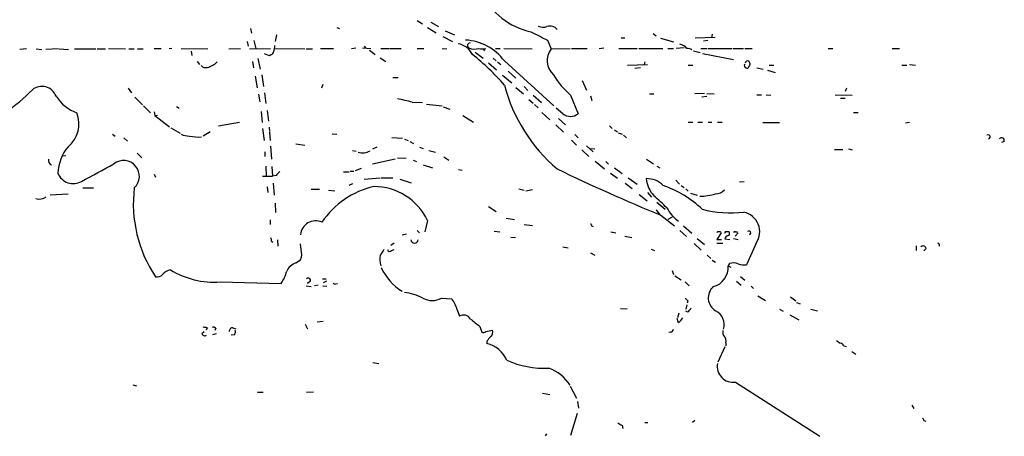
# Model space of a CAD drawing. Extents: x 8 to 1026, y 5 to 883.
# Drawn here: x 169 to 349, y 301 to 377 of the extents above; entities that cross this region are included whole.
import ezdxf

# ---------------------------------------------------------------- set-up
doc = ezdxf.new("R2010")
doc.units = 0
doc.header["$MEASUREMENT"] = 0
doc.layers.add('MAIN', color=5, linetype='CONTINUOUS')

msp = doc.modelspace()

# ---------------------------------------------------------------- linework, layer by layer
at = {"layer": 'MAIN'}
for p, q in [((241.4693, 377.1053), (242.4007, 376.5126)), ((243.9247, 376.8513), (245.364, 376.0046)), ((210.9893, 375.6659), (211.1587, 374.8193)), ((215.7307, 374.4806), (215.4767, 373.2953)), ((226.7373, 375.8353), (227.2453, 375.6659)), ((243.332, 375.8353), (244.9407, 374.9039)), ((246.5493, 375.2426), (248.2427, 374.4806)), ((284.5647, 374.7346), (285.1573, 374.3113)), ((295.402, 374.6499), (295.2327, 373.9726)), ((210.3967, 373.2953), (210.566, 372.4486)), ((211.582, 373.4646), (211.9207, 372.0253)), ((246.126, 374.2266), (247.904, 373.2953)), ((265.2607, 373.5493), (265.938, 371.9406)), ((278.7227, 373.9726), (279.4, 373.9726)), ((285.9193, 373.8879), (288.29, 373.2106)), ((292.2693, 373.9726), (295.91, 374.0573)), ((294.5553, 373.4646), (293.7933, 373.3799)), ((170.0107, 371.9406), (168.8253, 371.8559)), ((171.7887, 371.9406), (172.8047, 371.8559)), ((175.8527, 371.9406), (173.5667, 371.8559)), ((176.022, 371.9406), (177.7153, 371.8559)), ((178.816, 371.9406), (182.7107, 371.9406)), ((182.9647, 371.9406), (184.4887, 371.9406)), ((184.9967, 372.0253), (188.1293, 371.9406)), ((188.722, 371.9406), (189.738, 371.9406)), ((190.3307, 371.9406), (191.3467, 371.9406)), ((193.3787, 372.0253), (194.6487, 372.0253)), ((196.596, 372.0253), (196.088, 371.9406)), ((198.2893, 372.0253), (203.2, 371.9406)), ((200.152, 371.5173), (200.2367, 370.7553)), ((207.01, 371.9406), (209.1267, 372.0253)), ((210.82, 371.9406), (214.63, 372.0253)), ((214.4607, 370.6706), (213.5293, 371.0093)), ((214.7147, 370.8399), (214.4607, 370.6706)), ((215.3073, 372.0253), (220.8953, 371.9406)), ((221.1493, 371.9406), (222.3347, 371.9406)), ((223.774, 372.0253), (226.1447, 372.0253)), ((229.4467, 372.0253), (230.2087, 372.1099)), ((231.4787, 372.1099), (233.0027, 372.0253)), ((231.7327, 372.4486), (231.9867, 372.1099)), ((232.7487, 371.6866), (233.7647, 370.9246)), ((234.7807, 372.0253), (236.3047, 372.0253)), ((236.474, 372.0253), (238.506, 372.0253)), ((241.4693, 372.0253), (242.6547, 372.0253)), ((246.0413, 372.0253), (246.888, 371.9406)), ((252.0527, 371.3479), (253.492, 370.2473)), ((253.492, 371.9406), (253.746, 371.6019)), ((255.778, 372.0253), (256.6247, 372.0253)), ((257.302, 372.0253), (262.4667, 371.9406)), ((265.938, 371.9406), (269.4093, 372.0253)), ((269.6633, 372.0253), (272.542, 372.0253)), ((274.7433, 372.0253), (275.59, 372.1099)), ((278.2993, 372.0253), (281.686, 372.0253)), ((281.94, 372.0253), (286.3427, 372.0253)), ((287.274, 372.0253), (288.29, 372.0253)), ((290.2373, 372.1099), (288.798, 372.0253)), ((291.9307, 371.6019), (293.2007, 371.2633)), ((293.2853, 372.0253), (294.4707, 372.0253)), ((293.624, 371.0939), (299.2967, 369.9933)), ((294.64, 372.0253), (299.0427, 372.0253)), ((299.212, 372.0253), (301.0747, 372.0253)), ((301.3287, 372.0253), (302.6833, 372.0253)), ((316.5687, 372.0253), (317.4153, 372.0253)), ((328.2527, 372.0253), (329.6073, 372.0253)), ((201.2527, 369.6546), (201.676, 369.0619)), ((211.328, 369.6546), (211.4973, 368.4693)), ((212.344, 370.1626), (212.7673, 368.2153)), ((234.696, 370.3319), (235.712, 369.6546)), ((254.508, 369.4006), (255.9473, 368.1306)), ((255.3547, 370.2473), (255.8627, 369.7393)), ((256.1167, 369.5699), (256.7093, 369.0619)), ((257.3867, 369.7393), (266.446, 361.5266)), ((279.908, 368.9773), (283.5487, 369.0619)), ((283.0407, 369.5699), (282.956, 369.0619)), ((302.0907, 368.6386), (302.3447, 369.0619)), ((331.47, 369.0619), (332.5707, 368.9773)), ((213.0213, 367.1993), (213.36, 365.0826)), ((258.064, 367.8766), (259.5033, 366.6066)), ((282.2787, 368.4693), (281.2627, 368.3846)), ((290.9993, 368.9773), (291.846, 368.9773)), ((303.53, 368.4693), (304.7153, 368.2153)), ((305.4773, 368.0459), (306.9167, 367.6226)), ((305.816, 368.9773), (306.6627, 368.9773)), ((330.0307, 368.9773), (330.962, 368.9773)), ((211.836, 366.9453), (212.1747, 364.8286)), ((224.1973, 365.4213), (223.9433, 364.7439)), ((236.982, 366.6913), (237.998, 366.6913)), ((257.048, 367.1146), (258.7413, 365.7599)), ((271.6107, 366.1833), (272.3727, 364.4053)), ((188.6373, 364.7439), (189.23, 363.8973)), ((212.4287, 363.6433), (212.6827, 362.2886)), ((213.5293, 363.8973), (213.7833, 361.9499)), ((259.5033, 364.9133), (260.858, 363.7279)), ((261.0273, 365.0826), (261.7047, 364.3206)), ((283.8873, 363.7279), (284.734, 363.7279)), ((293.9627, 363.8126), (292.1847, 363.7279)), ((294.386, 363.8126), (295.7407, 363.7279)), ((319.9553, 364.7439), (319.7013, 364.1513)), ((189.8227, 363.1353), (191.262, 361.6959)), ((240.538, 362.2039), (242.4007, 362.1193)), ((243.1627, 361.8653), (246.0413, 361.5266)), ((261.874, 362.7119), (262.636, 362.0346)), ((262.636, 363.4739), (264.16, 362.1193)), ((269.494, 363.4739), (270.8487, 360.0873)), ((273.1347, 363.3893), (273.3887, 362.5426)), ((294.386, 363.2199), (293.4547, 363.1353)), ((303.53, 363.5586), (304.3767, 363.5586)), ((305.2233, 363.5586), (306.07, 363.4739)), ((317.8387, 363.5586), (320.9713, 363.4739)), ((318.8547, 362.9659), (319.7013, 362.9659)), ((191.4313, 361.5266), (192.7013, 360.2566)), ((193.3787, 360.4259), (193.4633, 359.7486)), ((197.4427, 361.4419), (197.9507, 361.1033)), ((212.9367, 360.5106), (213.106, 358.4786)), ((214.0373, 360.6799), (214.2913, 358.7326)), ((246.2107, 361.3573), (247.396, 360.9339)), ((262.89, 361.7806), (263.5673, 361.1879)), ((264.2447, 360.3413), (265.684, 358.9866)), ((268.0547, 360.0873), (266.8693, 361.1033)), ((321.2253, 360.3413), (322.072, 360.3413)), ((193.4633, 359.7486), (193.9713, 359.8333)), ((193.4633, 359.7486), (196.1727, 357.7166)), ((205.1473, 357.8859), (208.9573, 358.5633)), ((249.7667, 359.7486), (251.714, 358.5633)), ((267.2927, 359.2406), (268.5627, 358.0553)), ((290.9993, 358.5633), (291.846, 358.5633)), ((292.7773, 358.5633), (293.624, 358.5633)), ((294.64, 358.5633), (295.3173, 358.5633)), ((296.3333, 358.5633), (297.18, 358.5633)), ((304.6307, 358.4786), (307.6787, 358.4786)), ((331.47, 358.4786), (330.708, 358.3939)), ((196.4267, 357.5473), (198.12, 356.5313)), ((203.6233, 356.7853), (202.3533, 356.0233)), ((213.1907, 357.3779), (213.4447, 355.1766)), ((214.376, 357.6319), (214.4607, 356.8699)), ((214.4607, 356.7006), (214.5453, 355.1766)), ((225.8907, 356.4466), (226.7373, 356.3619)), ((266.7847, 358.0553), (268.224, 356.7006)), ((276.606, 357.8859), (277.114, 357.3779)), ((277.5373, 357.1239), (278.0453, 356.7853)), ((278.2147, 356.6159), (278.892, 356.3619)), ((185.7587, 356.3619), (186.2667, 356.0233)), ((187.7907, 355.6846), (188.468, 355.0919)), ((236.8127, 355.7693), (238.76, 355.5999)), ((239.0987, 355.4306), (239.776, 355.1766)), ((240.1147, 355.0073), (240.792, 354.6686)), ((269.6633, 355.2613), (270.5947, 354.3299)), ((270.256, 356.2773), (270.8487, 355.6846)), ((279.146, 356.1926), (279.7387, 355.6846)), ((348.742, 355.0073), (348.234, 354.8379)), ((190.246, 352.8906), (191.0927, 352.0439)), ((213.614, 353.1446), (213.614, 352.2979)), ((214.63, 354.1606), (214.7993, 351.7899)), ((219.2867, 354.5839), (220.8953, 354.3299)), ((229.616, 353.3986), (230.2933, 353.2293)), ((233.3413, 353.6526), (234.1033, 354.0759)), ((241.8927, 353.9913), (242.57, 353.7373)), ((243.586, 353.3986), (244.7713, 353.0599)), ((271.526, 353.4833), (272.796, 352.2979)), ((272.3727, 354.2453), (273.6427, 353.1446)), ((273.2193, 353.7373), (273.8967, 353.6526)), ((317.754, 353.5679), (319.278, 353.5679)), ((320.294, 353.6526), (320.9713, 353.4833)), ((176.6147, 352.3826), (177.2073, 352.4673)), ((233.2567, 350.9433), (237.4053, 351.8746)), ((237.8287, 352.0439), (239.4373, 351.9593)), ((240.7073, 351.6206), (241.3, 351.3666)), ((246.2953, 352.2133), (247.2267, 351.6206)), ((273.9813, 351.4513), (275.6747, 350.0119)), ((275.9287, 351.3666), (276.4367, 350.8586)), ((283.3793, 351.7899), (284.6493, 350.9433)), ((213.7833, 350.5199), (213.868, 348.6573)), ((214.884, 350.4353), (214.9687, 348.6573)), ((228.0073, 349.5039), (229.0233, 349.5039)), ((229.1927, 349.5886), (229.87, 349.5886)), ((231.2247, 350.0966), (230.124, 349.6733)), ((242.57, 350.7739), (244.2633, 350.1813)), ((249.0047, 349.9273), (249.682, 349.7579)), ((276.7753, 349.2499), (278.0453, 348.3186)), ((277.5373, 350.1813), (278.892, 349.1653)), ((285.242, 350.5199), (285.8347, 350.1813)), ((193.3787, 349.0806), (193.6327, 348.4879)), ((213.1907, 348.6573), (214.9687, 348.6573)), ((215.646, 348.8266), (214.9687, 348.6573)), ((231.7327, 348.1493), (234.696, 348.4033)), ((234.8653, 348.4033), (236.982, 348.4033)), ((238.252, 348.1493), (240.3687, 347.4719)), ((279.9927, 348.4033), (281.686, 347.2179)), ((288.7133, 347.9799), (289.3907, 347.2179)), ((300.3973, 347.6413), (301.244, 347.7259)), ((180.34, 346.5406), (182.2873, 346.5406)), ((214.0373, 346.7099), (214.122, 345.6939)), ((215.138, 347.3873), (215.3073, 345.1859)), ((222.0807, 346.2866), (223.6047, 346.2866)), ((225.2133, 346.1173), (226.3987, 346.0326)), ((229.616, 347.3026), (228.9387, 346.9639)), ((260.0113, 346.3713), (261.0273, 346.1173)), ((262.5513, 346.2019), (261.2813, 345.9479)), ((279.4847, 347.3873), (280.7547, 346.4559)), ((283.5487, 345.6939), (284.3107, 344.8473)), ((289.7293, 346.9639), (290.2373, 346.6253)), ((290.576, 346.3713), (290.9993, 345.9479)), ((291.4227, 345.6093), (292.608, 345.1859)), ((174.3287, 345.2706), (177.6307, 345.4399)), ((282.0247, 345.3553), (283.464, 344.1699)), ((285.242, 343.9159), (286.766, 342.6459)), ((215.4767, 343.7466), (215.5613, 342.0533)), ((254.508, 343.1539), (255.8627, 342.2226)), ((285.1573, 342.5613), (285.8347, 341.6299)), ((214.5453, 340.6986), (214.5453, 339.8519)), ((243.332, 340.6139), (242.824, 338.4973)), ((257.7253, 341.0373), (259.2493, 340.7833)), ((286.004, 341.5453), (288.4593, 339.5979)), ((288.036, 341.2066), (287.274, 340.7833)), ((241.4693, 338.7513), (241.8927, 338.3279)), ((255.524, 338.6666), (256.54, 338.4973)), ((261.0273, 339.8519), (262.5513, 339.6826)), ((273.304, 339.5979), (273.6427, 339.5133)), ((276.86, 338.4973), (277.7913, 338.3279)), ((289.4753, 338.7513), (290.6607, 337.6506)), ((290.1527, 339.5979), (291.6767, 338.2433)), ((298.3653, 338.5819), (298.45, 338.4973)), ((299.6353, 338.4973), (299.974, 338.4973)), ((214.7993, 336.8039), (215.0533, 336.6346)), ((215.9, 337.0579), (215.9847, 335.8726)), ((239.522, 338.0739), (238.6753, 337.9046)), ((258.572, 337.5659), (259.4187, 337.4813)), ((279.4, 337.7353), (280.67, 337.4813)), ((292.608, 337.3119), (293.9627, 336.2113)), ((297.0107, 338.3279), (296.2487, 337.1426)), ((296.2487, 337.1426), (297.0953, 337.1426)), ((297.688, 337.2273), (298.6193, 337.1426)), ((299.2967, 337.3119), (300.1433, 337.1426)), ((300.1433, 338.3279), (299.5507, 337.7353)), ((220.218, 335.2799), (220.1333, 336.2959)), ((237.236, 336.4653), (236.6433, 336.0419)), ((236.728, 335.1106), (237.236, 335.2799)), ((268.0547, 335.7879), (269.0707, 335.6186)), ((284.226, 335.3646), (284.8187, 335.1106)), ((292.1, 336.3806), (293.37, 335.1953)), ((296.2487, 336.4653), (297.3493, 336.4653)), ((303.4453, 336.4653), (301.6673, 332.4859)), ((332.6553, 335.9573), (332.6553, 335.1106)), ((334.518, 335.4493), (334.0947, 335.0259)), ((336.8887, 336.2113), (336.8887, 335.8726)), ((219.2867, 332.8246), (220.1333, 333.4173)), ((273.1347, 334.6873), (273.8967, 334.2639)), ((294.4707, 334.2639), (295.148, 333.6713)), ((295.402, 333.3326), (295.9947, 332.9939)), ((288.036, 331.4699), (288.29, 330.7079)), ((298.5347, 332.7399), (298.2807, 332.3166)), ((298.2807, 332.3166), (298.7887, 332.0626)), ((224.1127, 329.9459), (224.79, 329.9459)), ((224.8747, 329.5226), (224.282, 329.1839)), ((288.544, 330.4539), (289.7293, 329.7766)), ((299.8047, 329.5226), (300.6513, 328.7606)), ((300.5667, 330.3693), (301.3287, 329.6919)), ((205.4013, 329.3533), (216.5773, 329.0993)), ((221.1493, 328.6759), (222.0807, 328.5066)), ((221.8267, 329.3533), (221.3187, 329.0993)), ((223.3507, 328.7606), (222.6733, 328.6759)), ((224.1973, 328.6759), (224.9593, 328.5913)), ((226.568, 329.0146), (226.9067, 329.0993)), ((290.4067, 329.3533), (291.1687, 328.6759)), ((302.514, 328.5913), (302.9373, 328.1679)), ((245.872, 326.3899), (247.7347, 326.3053)), ((290.9147, 325.8819), (290.83, 325.4586)), ((303.6993, 326.8133), (305.1387, 325.9666)), ((309.7107, 326.6439), (310.642, 325.8819)), ((248.7507, 324.2733), (249.174, 323.0879)), ((278.638, 324.5273), (279.8233, 324.4426)), ((290.7453, 325.2046), (290.576, 324.3579)), ((290.9147, 323.8499), (290.576, 324.0193)), ((307.6787, 324.3579), (308.356, 324.0193)), ((310.8113, 325.6279), (311.4887, 325.3739)), ((313.436, 324.3579), (314.6213, 324.1039)), ((289.2213, 321.9026), (288.9673, 322.6646)), ((289.306, 323.6806), (289.052, 322.8339)), ((309.5413, 323.3419), (311.2347, 322.4106)), ((203.0307, 320.9713), (202.8613, 320.5479)), ((204.6393, 320.8866), (204.47, 320.4633)), ((207.772, 320.9713), (208.28, 320.8019)), ((220.98, 321.6486), (221.4033, 320.8019)), ((224.282, 322.1566), (223.1813, 321.9873)), ((252.8993, 321.2253), (253.238, 320.2093)), ((254, 320.2939), (255.1853, 320.5479)), ((202.0993, 319.9553), (202.5227, 320.2939)), ((204.724, 319.8706), (204.0467, 319.7013)), ((208.026, 319.7013), (207.4333, 319.6166)), ((287.782, 320.2093), (287.4433, 320.1246)), ((254.1693, 318.5159), (254.1693, 318.0926)), ((297.688, 317.4999), (296.418, 314.7059)), ((297.8573, 318.2619), (297.8573, 317.6693)), ((319.4473, 317.6693), (319.8707, 317.5846)), ((320.8867, 316.6533), (321.6487, 316.1453)), ((233.3413, 314.6213), (234.442, 314.4519)), ((189.484, 310.5573), (190.1613, 310.3879)), ((269.4093, 310.3033), (270.5947, 308.1019)), ((299.6353, 311.0653), (315.0447, 301.1593)), ((212.2593, 309.2026), (213.2753, 309.2026)), ((221.234, 309.2026), (222.504, 309.2873)), ((264.3293, 309.0333), (265.684, 308.7793)), ((270.764, 307.5093), (270.9333, 306.3239)), ((331.8933, 306.8319), (332.232, 306.2393)), ((270.6793, 305.3079), (269.494, 301.3286)), ((278.892, 303.1913), (279.0613, 302.5986)), ((283.0407, 303.6993), (283.6333, 303.6993)), ((292.1847, 304.0379), (291.7613, 303.6993)), ((334.0947, 304.0379), (334.4333, 303.9533)), ((265.0913, 301.5826), (264.8373, 301.2439))]:
    msp.add_line(p, q, dxfattribs=at)
for centre, radius, start, end in [((264.8708, 387.5082), 12.7158, 204.746534, 257.933975), ((644.7364, 1136.3106), 851.9428, 243.3203544, 243.5495374), ((264.5001, 378.4872), 2.5729, 248.743614, 285.229924), ((265.7573, 374.4671), 1.6437, 38.779027, 110.710668), ((248.4395, 369.4818), 3.424, 24.921464, 81.932846), ((249.8, 364.1203), 9.4409, 36.525062, 87.117896), ((251.1418, 372.5354), 0.5063, 92.320461, 237.172992), ((288.9586, 370.4868), 2.3578, 40.731237, 77.34125), ((214.4118, 371.5962), 0.8147, 291.826223, 354.442654), ((469.3112, 329.6997), 257.5067, 170.424926, 170.654106), ((251.9164, 374.6604), 2.7578, 247.64111, 287.158328), ((222.1634, 334.3601), 46.9065, 41.329434, 51.216481), ((253.365, 374.3519), 2.4117, 254.734046, 285.265954), ((268.7649, 369.8034), 3.5439, 142.909899, 227.292803), ((290.8296, 370.4998), 1.5278, 56.327614, 93.16298), ((202.0797, 372.43), 4.012, 284.958647, 314.530431), ((301.6695, 368.8881), 0.4277, 142.819341, 258.290727), ((301.8296, 369.33), 0.4166, 51.187684, 181.939855), ((301.3878, 369.0026), 0.9587, 3.546139, 42.848561), ((202.8028, 369.7035), 1.1913, 222.894511, 285.207453), ((280.5909, 375.9852), 16.7234, 211.692771, 228.428571), ((301.7521, 368.8079), 0.3786, 243.421413, 333.434949), ((149.8431, 385.0171), 29.5585, 303.403573, 316.015703), ((172.8302, 362.2941), 2.7886, 21.245505, 128.054289), ((286.6878, 373.0895), 30.3094, 194.820498, 229.587731), ((181.7941, 367.3554), 7.5445, 212.474221, 250.206611), ((233.6941, 337.4083), 25.7228, 74.56982, 80.750324), ((174.2605, 358.2527), 5.3669, 308.899562, 21.924122), ((269.4517, 361.8228), 2.2279, 231.167488, 308.832512), ((199.6899, 359.067), 3.0462, 242.626562, 272.321658), ((201.5071, 363.6461), 7.8087, 257.472307, 273.727099), ((345.8191, 355.885), 0.3723, 276.817716, 124.296124), ((348.2763, 355.1907), 0.5005, 338.504698, 139.570048), ((184.0873, 348.8113), 8.3309, 140.806793, 176.982116), ((231.4379, 355.7417), 2.8002, 253.274103, 299.888525), ((174.8743, 351.5547), 0.8335, 163.608908, 249.521194), ((187.778, 348.6596), 2.8864, 312.767733, 127.704022), ((178.5794, 350.3365), 3.0141, 201.131409, 299.989619), ((-621.2996, 1831.0078), 1685.9253, 298.3814076, 298.6105907), ((385.3345, 179.8154), 239.4973, 134.885425, 135.114575), ((414.6325, 655.1494), 338.9584, 244.18713, 247.698423), ((283.4162, 344.0351), 4.2006, 44.206192, 91.657496), ((288.6789, 348.8108), 5.415, 186.115729, 223.238506), ((213.3119, 343.594), 23.7573, 172.875313, 214.071203), ((237.0424, 331.5013), 15.6958, 103.003427, 146.013085), ((233.5226, 335.92), 10.8746, 25.5716, 90.062698), ((280.3067, 328.867), 19.1039, 46.158633, 71.313814), ((295.8372, 347.8514), 2.4166, 273.736797, 316.955175), ((172.3203, 346.8175), 2.308, 254.512565, 305.217354), ((-264.4412, -248.6859), 808.8119, 47.0060504, 47.2352288), ((292.663, 358.0973), 13.0885, 271.983427, 284.746972), ((293.6489, 346.4014), 7.4221, 208.149184, 233.377132), ((298.7245, 363.0204), 21.024, 255.721641, 276.650387), ((300.3408, 338.5111), 3.718, 326.615961, 77.282481), ((222.8728, 337.7827), 2.7473, 65.13455, 175.68719), ((273.1347, 339.7249), 0.2117, 323.124688, 90), ((296.4603, 338.328), 0.2116, 53.124688, 180.027077), ((296.7143, 338.201), 0.3224, 23.17759, 113.200924), ((213.1327, 380.7326), 94.6305, 333.32033, 333.54954), ((298.1113, 465.5818), 127.0002, 269.885409, 270.114592), ((298.1395, 338.215), 0.4196, 289.665766, 42.276444), ((299.5083, 338.328), 0.2116, 53.124688, 180.027077), ((302.0672, 338.3205), 0.3485, 288.076107, 131.405537), ((213.8681, 336.9734), 0.9465, 349.683783, 26.559637), ((240.9614, 337.1426), 0.6827, 187.127098, 352.87186), ((298.4497, 337.0581), 0.7803, 102.508101, 167.475971), ((217.584, 334.4665), 2.7568, 337.6297, 17.161101), ((489.046, 165.4393), 305.2797, 146.196642, 146.425815), ((236.4121, 335.2864), 0.3615, 181.030389, 330.903834), ((333.9061, 335.3069), 0.6282, 13.100569, 130.034449), ((336.677, 336.2113), 0.2116, 0, 126.875312), ((238.5099, 333.4543), 3.8989, 168.015373, 196.965838), ((196.6844, 329.3258), 2.2549, 98.733799, 142.198558), ((204.3944, 344.9515), 15.6307, 238.991421, 273.693451), ((211.2092, 332.912), 6.5843, 324.615677, 345.83396), ((220.1744, 330.1354), 2.8319, 108.267962, 155.703897), ((243.9679, 336.1697), 10.0214, 204.726344, 238.120794), ((294.7117, 331.9863), 3.5843, 283.876124, 5.287487), ((299.2106, 330.2567), 2.5736, 68.751339, 105.226415), ((301.2867, 336.0015), 3.5361, 251.134649, 276.178796), ((193.8584, 331.7243), 1.4573, 261.090328, 315.775685), ((221.5425, 329.6617), 0.4195, 312.661512, 137.347744), ((226.3987, 329.3534), 0.3787, 206.585347, 296.551521), ((297.4023, 326.461), 2.7454, 131.831466, 239.155428), ((238.4119, 318.9645), 8.4693, 61.251862, 85.348609), ((244.1787, 329.5315), 3.5689, 241.674236, 298.324351), ((243.8944, 323.1152), 4.9925, 13.413019, 39.716084), ((417.6606, 453.1358), 179.6053, 224.885409, 225.114592), ((289.6857, 325.4171), 1.9916, 308.103582, 336.153182), ((294.7515, 321.5764), 2.8167, 342.241767, 63.808837), ((249.9514, 321.8796), 1.4368, 29.169638, 122.756551), ((590.6902, 745.212), 542.0954, 231.226419, 231.45561), ((287.2744, 324.273), 3.0674, 309.397568, 332.020577), ((202.4805, 319.4895), 1.5807, 69.629778, 97.700518), ((204.1737, 320.4634), 0.6292, 42.268789, 109.661787), ((207.6874, 320.3786), 0.5987, 81.876665, 188.132809), ((207.2643, 320.2939), 0.965, 322.117206, 15.260326), ((254.2752, 320.1669), 0.9866, 305.395917, 22.715907), ((287.6975, 320.8018), 0.5985, 278.116564, 351.883436), ((298.3938, 320.1247), 1.098, 162.038641, 223.952068), ((202.6497, 320.1035), 0.57, 195.069981, 301.322346), ((253.5646, 320.7416), 0.6245, 238.468229, 314.202024), ((466.1981, 149.5772), 271.1024, 141.223963, 141.45313), ((296.8134, 318.6007), 1.0975, 342.019049, 43.966292), ((445.4432, 487.7722), 211.6803, 233.014185, 233.243346), ((253.1215, 313.1427), 5.0596, 22.080039, 78.048004), ((318.6912, 317.3668), 0.8143, 21.805329, 84.446932), ((264.7749, 330.9865), 17.397, 246.399834, 272.437222), ((263.0434, 306.5457), 7.4797, 31.668977, 70.706773), ((299.2043, 313.9481), 2.9149, 170.047132, 278.503162), ((333.5439, 303.9953), 0.5525, 4.422569, 57.506537), ((279.2964, 304.8167), 1.675, 225.863544, 256.028469)]:
    msp.add_arc(centre, radius, start, end, dxfattribs=at)

doc.saveas('drawing.dxf')
